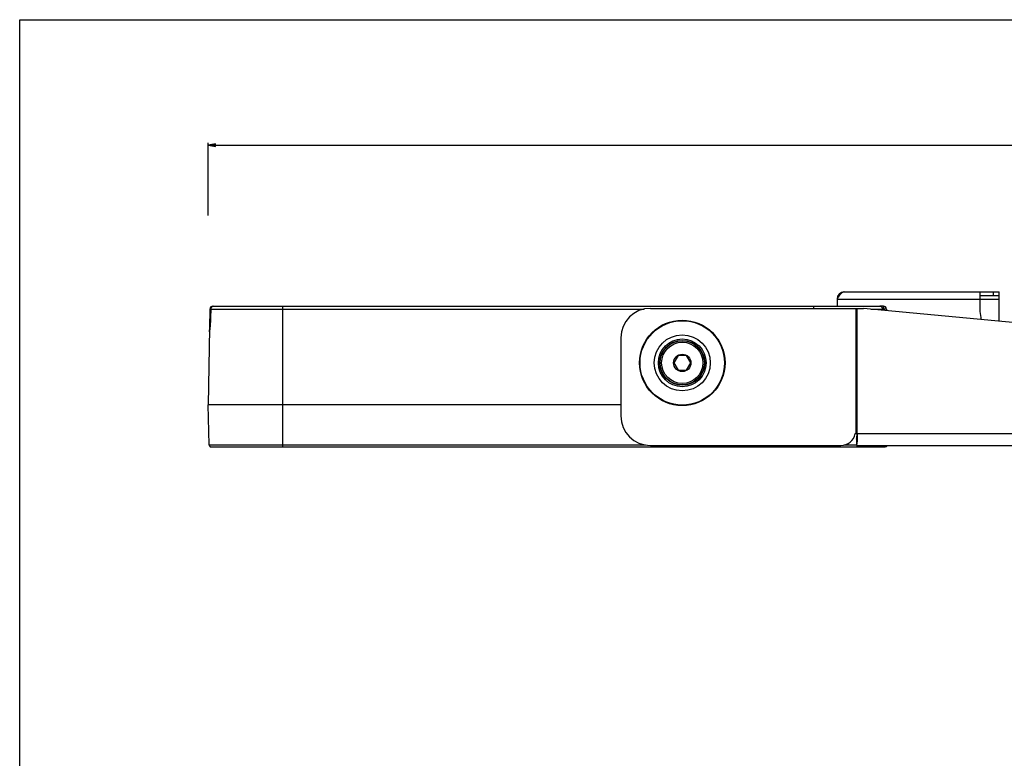
# Model space of a CAD drawing. Extents: x 0 to 1189, y 0 to 841.
# Drawn here: x 0 to 334, y 590 to 841 of the extents above; entities that cross this region are included whole.
import ezdxf

# ---------------------------------------------------------------- set-up
doc = ezdxf.new("R2010")
doc.units = 0
doc.header["$LTSCALE"] = 65.395
doc.layers.get('0').update_dxf_attribs({"linetype": 'CONTINUOUS'})
for name, color, linetype in [('02___PRT_ALL_AXES', 7, 'CONTINUOUS'), ('06___PRT_ALL_SURFS', 7, 'CONTINUOUS'), ('3_ALL_AXES', 7, 'CONTINUOUS'), ('7_ALL_FEATURES', 7, 'CONTINUOUS')]:
    doc.layers.add(name, color=color, linetype=linetype)
doc.styles.get("Standard").update_dxf_attribs({"font": 'txt', "width": 0.85})
doc.dimstyles.new('DIMSTYLE_1', dxfattribs={"dimtxt": 3, "dimasz": 2.5, "dimexe": 0.75, "dimexo": 0.75, "dimgap": 0.75, "dimtad": 1, "dimdec": 0, "dimtxsty": 'STANDARD', "dimblk": 'CLOSED', "dimblk1": 'CLOSED', "dimblk2": 'CLOSED', "dimcen": 0.09, "dimadec": 0, "dimazin": 2, "dimtp": 0.8, "dimtm": 0.8, "dimtfac": 1, "dimtdec": 0, "dimtofl": 0, "dimtmove": 0, "dimatfit": 3, "dimtolj": 1})

# ---------------------------------------------------------------- blocks, each defined once
blk = doc.blocks.new('_CLOSED')
at = {"color": 0, "linetype": 'BYBLOCK'}
for p, q in [((0, 0), (-1, 0.2)), ((-1, 0.2), (-1, -0.2)), ((-1, -0.2), (0, 0)), ((-1, 0), (0, 0))]:
    blk.add_line(p, q, dxfattribs=at)
blk = doc.blocks.new('*D0')
at = {"color": 2, "linetype": 'CONTINUOUS'}
for p, q in [((63.96, 774.54), (63.96, 799.17)), ((63.96, 798.42), (403.83, 798.42)), ((743.7, 798.42), (403.83, 798.42)), ((743.7, 766.74), (743.7, 799.17))]:
    blk.add_line(p, q, dxfattribs=at)
at = {"color": 2, "linetype": 'CONTINUOUS', "xscale": 2.5, "yscale": 2.5, "zscale": 2.5, "rotation": 180}
blk.add_blockref('_CLOSED', (63.96, 798.42), dxfattribs=at)
at = {"color": 2, "linetype": 'CONTINUOUS', "xscale": 2.5, "yscale": 2.5, "zscale": 2.5}
blk.add_blockref('_CLOSED', (743.7, 798.42), dxfattribs=at)
at = {"color": 2, "linetype": 'CONTINUOUS', "insert": (403.83, 802.17), "char_height": 3, "width": 10.6071, "attachment_point": 2}
blk.add_mtext('680', dxfattribs=at)

msp = doc.modelspace()

# ---------------------------------------------------------------- linework, layer by layer
at = {"color": 7, "linetype": 'CONTINUOUS'}
for p, q in [((0, 0), (0, 841)), ((0, 841), (1189, 841))]:
    msp.add_line(p, q, dxfattribs=at)
at = {"layer": '02___PRT_ALL_AXES', "color": 7, "linetype": 'CONTINUOUS'}
for radius in [9.5, 7.5]:
    msp.add_circle((224.772, 724.567), radius, dxfattribs=at)
at = {"layer": '06___PRT_ALL_SURFS', "color": 7, "linetype": 'CONTINUOUS'}
for p, q in [((64.529, 742.834), (63.961, 710.317)), ((65.529, 743.817), (291.748, 743.817)), ((293.016, 743.817), (291.748, 743.817)), ((292.786, 742.448), (292.744, 742.907)), ((294.016, 742.834), (294.024, 742.33)), ((64.746, 740.578), (64.704, 738.883)), ((64.451, 735.722), (64.435, 735.582)), ((64.258, 696.703), (63.961, 710.317)), ((203.964, 710.317), (63.961, 710.317)), ((64.908, 696.067), (293.636, 696.067))]:
    msp.add_line(p, q, dxfattribs=at)
at = {"layer": '06___PRT_ALL_SURFS', "color": 9, "linetype": 'CONTINUOUS'}
for p, q in [((64.804, 742.842), (64.816, 742.834)), ((64.816, 742.834), (211.823, 742.834)), ((65.529, 743.817), (65.528, 743.777)), ((89.272, 696.067), (89.272, 743.817)), ((269.272, 743.817), (269.272, 743.067)), ((288.741, 742.834), (292.695, 742.834)), ((292.351, 743.613), (292.351, 743.817)), ((292.73, 742.454), (292.695, 742.834)), ((293.016, 742.869), (292.745, 742.869)), ((293.016, 743.817), (293.016, 742.869)), ((293.016, 742.869), (293.023, 742.426)), ((64.704, 738.883), (64.714, 738.875)), ((64.258, 696.703), (212.322, 696.703)), ((269.272, 696.567), (269.272, 696.067)), ((279.721, 696.703), (283.846, 696.703))]:
    msp.add_line(p, q, dxfattribs=at)
at = {"layer": '06___PRT_ALL_SURFS', "color": 7, "linetype": 'CONTINUOUS'}
for points in [[(64.804, 742.843), (64.802, 742.736), (64.788, 742.198), (64.746, 740.578)], [(64.704, 738.883), (64.701, 738.783), (64.695, 738.588), (64.687, 738.397), (64.678, 738.21), (64.668, 738.028), (64.658, 737.85), (64.646, 737.678), (64.634, 737.511), (64.622, 737.349), (64.609, 737.193), (64.595, 737.044), (64.582, 736.9), (64.568, 736.762), (64.555, 736.631), (64.542, 736.506), (64.529, 736.387), (64.516, 736.274), (64.504, 736.167), (64.492, 736.067)], [(64.435, 735.582), (64.428, 735.52), (64.421, 735.463), (64.415, 735.409), (64.41, 735.359), (64.406, 735.312), (64.402, 735.266), (64.399, 735.224), (64.396, 735.182), (64.395, 735.131)], [(64.492, 736.067), (64.47, 735.883), (64.451, 735.722)]]:
    msp.add_lwpolyline(points, dxfattribs=at)
for centre, radius, start, end in [((65.529, 742.817), 1, 90, 178.99998), ((65.804, 742.817), 1, 89.99999, 178.5761), ((291.748, 742.818), 0.999, 41.46866, 90.00973), ((293.016, 742.817), 1, 1, 90), ((64.908, 696.717), 0.65, 181.25, 270), ((293.636, 696.717), 0.65, 270, 346.63278)]:
    msp.add_arc(centre, radius, start, end, dxfattribs=at)
at = {"layer": '06___PRT_ALL_SURFS', "color": 9, "linetype": 'CONTINUOUS'}
for centre, radius, start, end in [((291.652, 742.817), 1.042, 0.95234, 4.52716), ((293.343, 724.051), 18.821, 90.59999, 90.99705)]:
    msp.add_arc(centre, radius, start, end, dxfattribs=at)
for points, knots in [([(64.792, 742.392), (64.753, 742.39), (64.688, 742.387), (64.598, 742.381), (64.555, 742.372), (64.521, 742.367), (64.521, 742.361)], [0, 0, 0, 0, 0.4200567, 0.732532, 0.926258, 1, 1, 1, 1]), ([(64.816, 742.834), (64.82, 743.086), (65.032, 743.606), (65.554, 743.817), (65.804, 743.817)], [0, 0, 0, 0, 0.50204, 1, 1, 1, 1]), ([(291.748, 743.817), (291.929, 743.817), (292.179, 743.737), (292.364, 743.579), (292.407, 743.535)], [0, 0, 0, 0, 0.7444583, 1, 1, 1, 1]), ([(292.695, 742.834), (292.703, 742.839), (292.727, 742.855), (292.746, 742.885), (292.744, 742.905)], [0, 0, 0, 0, 0.3110811, 1, 1, 1, 1]), ([(293.146, 742.871), (293.26, 742.872), (293.466, 742.873), (293.71, 742.868), (293.863, 742.86), (293.945, 742.854), (293.984, 742.846), (294.015, 742.841), (294.016, 742.834)], [0, 0, 0, 0, 0.3906027, 0.7114967, 0.8328701, 0.9228639, 0.9785992, 1, 1, 1, 1]), ([(64.409, 735.308), (64.457, 735.76), (64.618, 736.943), (64.695, 738.137), (64.714, 738.875)], [0, 0, 0, 0, 0.3811812, 1, 1, 1, 1]), ([(64.394, 735.131), (64.395, 735.141), (64.397, 735.2), (64.404, 735.259), (64.409, 735.308)], [0, 0, 0, 0, 0.1795075, 1, 1, 1, 1]), ([(64.631, 737.481), (64.603, 737.48), (64.555, 737.477), (64.491, 737.471), (64.459, 737.464), (64.435, 737.459), (64.435, 737.454)], [0, 0, 0, 0, 0.4218363, 0.732207, 0.9242651, 1, 1, 1, 1])]:
    msp.add_open_spline(points, degree=3, knots=knots, dxfattribs=at)
for points in [[(64.714, 738.875), (64.747, 740.195), (64.781, 741.515), (64.816, 742.834)], [(292.407, 743.535), (292.569, 743.369), (292.673, 743.131), (292.692, 742.899)]]:
    msp.add_open_spline(points, degree=3, dxfattribs=at)
at = {"layer": '06___PRT_ALL_SURFS', "color": 7, "linetype": 'CONTINUOUS'}
msp.add_open_spline([(292.497, 743.479), (292.636, 743.323), (292.727, 743.112), (292.744, 742.904)], degree=3, dxfattribs=at)
at = {"layer": '3_ALL_AXES', "color": 7, "linetype": 'CONTINUOUS'}
for radius in [7, 2.95]:
    msp.add_circle((224.772, 724.567), radius, dxfattribs=at)
at = {"layer": '7_ALL_FEATURES', "color": 3, "linetype": 'CONTINUOUS'}
for p, q in [((279.686, 748.617), (332.286, 748.617)), ((325.786, 742.04), (325.786, 748.617)), ((277.286, 746.217), (277.286, 743.817))]:
    msp.add_line(p, q, dxfattribs=at)
at = {"layer": '7_ALL_FEATURES', "color": 9, "linetype": 'CONTINUOUS'}
for p, q in [((330.286, 748.617), (330.286, 747.417)), ((277.286, 746.217), (332.286, 746.217)), ((283.772, 700.567), (283.772, 743.067)), ((284.155, 700.567), (284.155, 743.067)), ((283.859, 698.786), (283.859, 696.672)), ((284.155, 700.567), (684.464, 700.567))]:
    msp.add_line(p, q, dxfattribs=at)
at = {"layer": '7_ALL_FEATURES', "color": 7, "linetype": 'CONTINUOUS'}
for p, q in [((332.286, 738.679), (332.286, 748.617)), ((325.786, 747.417), (332.286, 747.417)), ((213.964, 743.067), (286.304, 743.067)), ((682.661, 705.239), (286.304, 743.067)), ((203.964, 733.067), (203.964, 706.567)), ((223.329, 727.067), (221.885, 724.567)), ((226.216, 727.067), (223.329, 727.067)), ((227.659, 724.567), (226.216, 727.067)), ((221.885, 724.567), (223.329, 722.067)), ((223.329, 722.067), (226.216, 722.067)), ((226.216, 722.067), (227.659, 724.567)), ((283.464, 700.567), (284.155, 700.567)), ((283.846, 698.669), (283.846, 696.617)), ((213.964, 696.567), (278.565, 696.567)), ((283.913, 696.567), (743.706, 696.567))]:
    msp.add_line(p, q, dxfattribs=at)
for radius in [14.5, 14.312, 8.1, 7.6]:
    msp.add_circle((224.772, 724.567), radius, dxfattribs=at)
at = {"layer": '7_ALL_FEATURES', "color": 3, "linetype": 'CONTINUOUS'}
for centre, radius, start, end in [((279.686, 746.217), 2.4, 90, 180), ((224.772, 724.567), 102.514, 8.23856, 9.81347)]:
    msp.add_arc(centre, radius, start, end, dxfattribs=at)
at = {"layer": '7_ALL_FEATURES', "color": 7, "linetype": 'CONTINUOUS'}
for centre, radius, start, end in [((213.964, 733.067), 10, 90, 180), ((213.964, 706.567), 10, 180, 270), ((278.565, 701.567), 5, 270, 348.46304)]:
    msp.add_arc(centre, radius, start, end, dxfattribs=at)
at = {"layer": '7_ALL_FEATURES', "color": 3, "linetype": 'CONTINUOUS'}
for points, knots in [([(279.686, 748.617), (279.636, 748.617), (279.534, 748.609), (279.328, 748.561), (279.067, 748.437), (278.767, 748.208), (278.47, 747.907), (278.174, 747.543), (277.878, 747.129), (277.582, 746.682), (277.386, 746.373), (277.286, 746.217)], [0, 0, 0, 0, 0.0428533, 0.0867032, 0.180608, 0.2868174, 0.4073599, 0.5416748, 0.6875453, 0.8415821, 1, 1, 1, 1]), ([(283.846, 698.667), (283.846, 698.675), (283.847, 698.715), (283.854, 698.755), (283.859, 698.786)], [0, 0, 0, 0, 0.2129183, 1, 1, 1, 1]), ([(283.964, 700.567), (283.964, 700.219), (283.953, 699.729), (283.909, 699.136), (283.879, 698.89), (283.859, 698.786)], [0, 0, 0, 0, 0.5848584, 0.8227484, 1, 1, 1, 1])]:
    msp.add_open_spline(points, degree=3, knots=knots, dxfattribs=at)
at = {"layer": '7_ALL_FEATURES', "color": 7, "linetype": 'CONTINUOUS'}
for points, knots in [([(284.155, 700.567), (284.155, 700.128), (284.146, 699.485), (284.111, 698.657), (284.076, 698.104), (284.034, 697.62), (283.985, 697.219), (283.931, 696.911), (283.887, 696.738), (283.859, 696.672)], [0, 0, 0, 0, 0.3361401, 0.4925169, 0.6352355, 0.7603719, 0.8645329, 0.9450039, 1, 1, 1, 1]), ([(283.859, 696.672), (283.857, 696.667), (283.85, 696.649), (283.846, 696.629), (283.846, 696.616)], [0, 0, 0, 0, 0.2950888, 1, 1, 1, 1]), ([(283.846, 696.616), (283.846, 696.608), (283.848, 696.594), (283.869, 696.569), (283.896, 696.567), (283.913, 696.567)], [0, 0, 0, 0, 0.2346339, 0.4456424, 1, 1, 1, 1])]:
    msp.add_open_spline(points, degree=3, knots=knots, dxfattribs=at)

# ---------------------------------------------------------------- dimensions: what is measured, and where the dimension line sits
at = {"color": 2, "linetype": 'CONTINUOUS'}
dim = msp.add_linear_dim(base=(743.705, 798.42), p1=(63.961, 773.788), p2=(743.705, 765.987), dimstyle='DIMSTYLE_1', dxfattribs=at)
dim.commit()
dim.dimension.update_dxf_attribs({"geometry": '*D0', "text_midpoint": (403.404, 798.42), "dimtype": 160})

doc.saveas('drawing.dxf')
